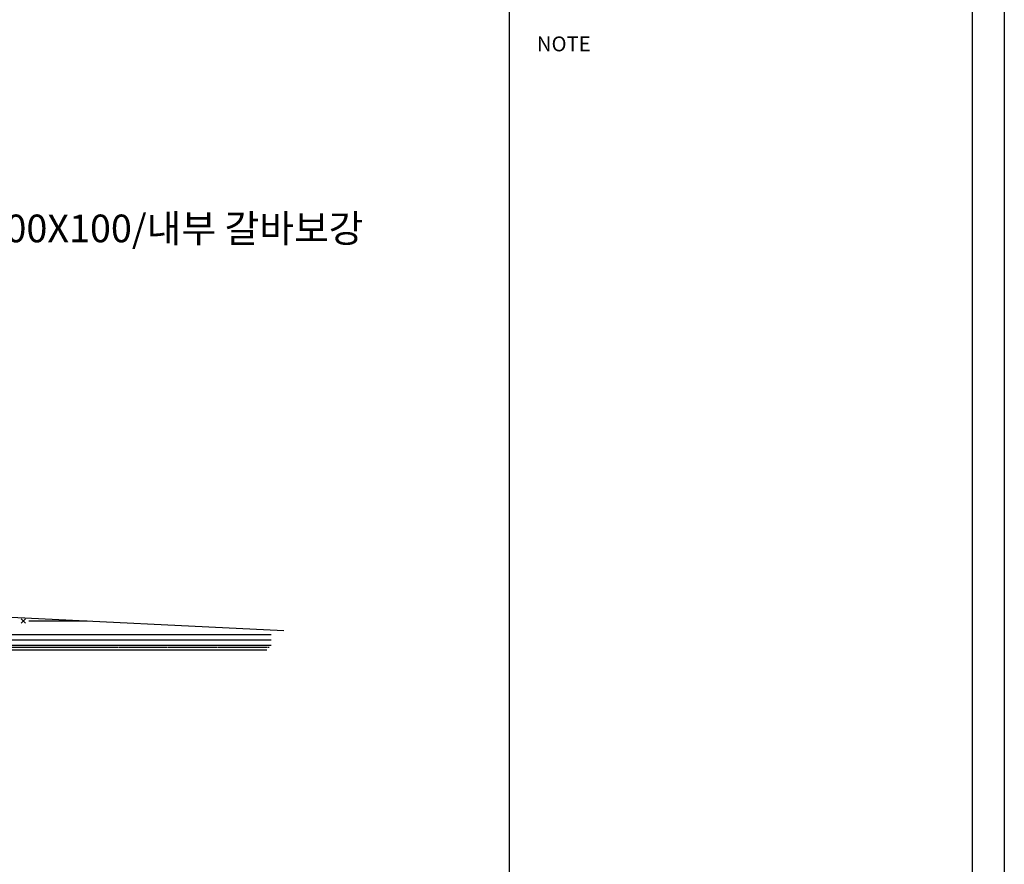
# Model space of a CAD drawing. Units: millimetres. Extents: x 1939 to 22876, y 941 to 15920.
# Drawn here: x 18250 to 22876, y 8171 to 12140 of the extents above; entities that cross this region are included whole.
import ezdxf
from ezdxf import colors
from ezdxf.entities.mleader import LeaderData, LeaderLine
from ezdxf.enums import TextEntityAlignment as Align
from ezdxf.math import Vec2, Vec3

# ---------------------------------------------------------------- set-up
doc = ezdxf.new("R2010")
doc.units = ezdxf.units.MM
doc.linetypes.add('DASHED2', pattern=[9.525, 6.35, -3.175])
doc.linetypes.add('HID', pattern=[3, 2, -1])
for name, color, linetype in [('6', 6, 'Continuous'), ('AM_4', 3, 'Continuous'), ('FIN', 10, 'Continuous'), ('FIN-hid line-8', 8, 'HID'), ('INSUL', 9, 'BATTING'), ('WALL-con-2', 2, 'Continuous')]:
    doc.layers.add(name, color=color, linetype=linetype)
doc.styles.add('ROMANS', font='romans')
doc.styles.add('굴림', font='txt')
doc.linetypes.add('BATTING', pattern='A,0.00254,-2.54,[134,ltypeshp.shx,S=2.54,R=0,X=-2.54,Y=0],-5.08,[134,ltypeshp.shx,S=2.54,R=180,X=2.54,Y=0],-2.54', length=10.16254)

msp = doc.modelspace()

# ---------------------------------------------------------------- linework, layer by layer
at = {"layer": '6'}
msp.add_line((17231.611, 9379.613, 0), (19491.635, 9269.613, 0), dxfattribs=at)
at = {"layer": 'AM_4', "linetype": 'ByBlock'}
msp.add_line((20549.689, 15768.721), (20549.689, 1093.185), dxfattribs=at)
msp.add_line((20549.689, 15768.721), (20549.689, 1093.185), dxfattribs=at)
for points in [[(1939.141, 15920.441), (22876.466, 15920.441), (22876.466, 941.466), (1939.141, 941.466)], [(2090.86, 15768.721), (22724.746, 15768.721), (22724.746, 1093.185), (2090.86, 1093.185)]]:
    msp.add_lwpolyline(points, close=True, dxfattribs=at)
at = {"layer": 'FIN'}
for p, q in [((18257.491, 9304.613, 0), (18277.491, 9324.613, 0)), ((18257.491, 9324.613, 0), (18277.491, 9304.613, 0)), ((18292.491, 9314.613, 0), (18567.08, 9314.613, 0))]:
    msp.add_line(p, q, dxfattribs=at)
at = {"layer": 'FIN-hid line-8', "linetype": 'DASHED2', "ltscale": 0.5}
msp.add_line((19421.635, 9189.613, 0), (12878.998, 9189.613, 0), dxfattribs=at)
at = {"layer": 'INSUL', "linetype": 'ByBlock', "ltscale": 0.05}
for p, q in [((19431.635, 9249.613, 0), (12878.998, 9249.613, 0)), ((19431.635, 9199.613, 0), (12878.998, 9199.613, 0))]:
    msp.add_line(p, q, dxfattribs=at)
at = {"layer": 'INSUL', "ltscale": 0.025}
msp.add_line((19431.635, 9224.613, 0), (12878.998, 9224.613, 0), dxfattribs=at)
at = {"layer": 'WALL-con-2'}
msp.add_line((12878.998, 9179.613, 0), (19411.635, 9179.613, 0), dxfattribs=at)

# ---------------------------------------------------------------- texts
at = {"linetype": 'Continuous', "style": '굴림'}
msp.add_text('NOTE', height=70, dxfattribs=at).set_placement((20679.947, 11969.441), align=Align.BOTTOM_LEFT)

# ---------------------------------------------------------------- leaders
ml = msp.add_multileader_mtext('Standard')
ml.set_content('AL {\\fGulim|b0|i0|c129|p50;ㅁ 100X100/내부 갈바보강}', color=256, style='ROMANS')
ml.set_leader_properties(color=1)
ml.build(insert=Vec2(0, 0))
ml.multileader.update_dxf_attribs({"arrow_head_size": 130})
ctx = ml.context
ctx.base_point, ctx.char_height, ctx.arrow_head_size, ctx.landing_gap_size, ctx.plane_origin = Vec3(17635.568, 11151.504, 0), 130, 130, 2.6, Vec3(17219.295, 10355.806, 0)
notes = []
notes.append((ctx, [(0, (1, 1, 0), (17627.568, 11151.504, 0), (1, 0), 8, [(0, [(17219.295, 10355.806, 0)], 0, [])])]))
ctx.mtext.insert, ctx.mtext.flow_direction = Vec3(17638.168, 11224.207, 0), 5
for ctx, leaders in notes:
    for number, flags, end, landing, length, lines in leaders:
        leader = LeaderData()
        leader.index, (leader.has_last_leader_line, leader.has_dogleg_vector, leader.attachment_direction) = number, flags
        leader.last_leader_point, leader.dogleg_vector, leader.dogleg_length = Vec3(end), Vec3(landing), length
        for number, points, colour, breaks in lines:
            line = LeaderLine()
            line.index, line.vertices, line.color, line.breaks = number, Vec3.list(points), colors.encode_raw_color(colour), breaks
            leader.lines.append(line)
        ctx.leaders.append(leader)

doc.saveas('drawing.dxf')
